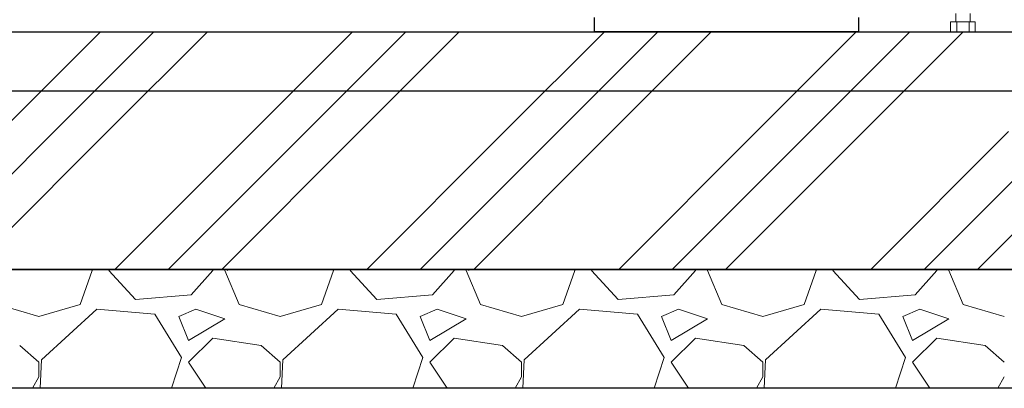
# Model space of a CAD drawing. Units: millimetres. Extents: x -6286 to 8297, y 3027 to 8891.
# Drawn here: x -3135 to -2306, y 3150 to 3460 of the extents above; entities that cross this region are included whole.
import ezdxf

# ---------------------------------------------------------------- set-up
doc = ezdxf.new("R2010")
doc.units = ezdxf.units.MM
doc.linetypes.add('実線', pattern=[0])
doc.layers.add('LAYER006', color=7, linetype='Continuous')
doc.layers.add('NoLayerName_001', color=7, linetype='Continuous')
doc.layers.add('図面枠', color=7, linetype='Continuous', lineweight=50)

msp = doc.modelspace()

# ---------------------------------------------------------------- linework, layer by layer
at = {"linetype": '実線', "lineweight": 25, "ltscale": 0.001}
for p, q in [((-3816.88, 3449.58), (-1816.88, 3449.58)), ((-3916.88, 3249.58), (-1716.88, 3249.58)), ((-1816.88, 3249.58), (-3816.88, 3249.58)), ((-1716.88, 3149.58), (-3916.88, 3149.58))]:
    msp.add_line(p, q, dxfattribs=at)
at = {"layer": 'LAYER006', "color": 40, "linetype": 'Continuous', "lineweight": 25}
for p, q in [((-2650.56, 3449.58), (-2650.56, 3461.58)), ((-2428.06, 3449.58), (-2428.06, 3461.58)), ((-2428.06, 3449.58), (-2650.56, 3449.58))]:
    msp.add_line(p, q, dxfattribs=at)
at = {"layer": 'NoLayerName_001', "color": 2, "linetype": 'Continuous', "lineweight": 9}
for p, q in [((-2350.9, 3457.88), (-2330.11, 3457.88)), ((-2350.9, 3449.58), (-2350.9, 3457.88)), ((-2346.5, 3465.08), (-2346.5, 3457.88)), ((-2345.7, 3449.58), (-2345.7, 3457.88)), ((-2335.31, 3449.58), (-2335.31, 3457.88)), ((-2334.5, 3465.08), (-2334.5, 3457.88)), ((-2330.11, 3449.58), (-2330.11, 3457.88)), ((-2350.9, 3449.58), (-2330.11, 3449.58))]:
    msp.add_line(p, q, dxfattribs=at)
at = {"layer": '図面枠', "color": 6, "linetype": 'Continuous', "lineweight": 9}
for p, q in [((-3150.63, 3365.61), (-3066.66, 3449.58)), ((-3105.63, 3365.61), (-3021.66, 3449.58)), ((-3060.63, 3365.61), (-2976.66, 3449.58)), ((-2938.5, 3365.61), (-2854.53, 3449.58)), ((-2893.5, 3365.61), (-2809.53, 3449.58)), ((-2848.5, 3365.61), (-2764.53, 3449.58)), ((-2726.37, 3365.61), (-2642.4, 3449.58)), ((-2681.37, 3365.61), (-2597.4, 3449.58)), ((-2636.37, 3365.61), (-2552.4, 3449.58)), ((-2514.23, 3365.61), (-2430.27, 3449.58)), ((-2469.23, 3365.61), (-2385.27, 3449.58)), ((-2424.23, 3365.61), (-2340.27, 3449.58)), ((-3221.66, 3249.58), (-3105.63, 3365.61)), ((-3176.66, 3249.58), (-3060.63, 3365.61)), ((-3054.53, 3249.58), (-2938.5, 3365.61)), ((-3009.53, 3249.58), (-2893.5, 3365.61)), ((-2964.53, 3249.58), (-2848.5, 3365.61)), ((-2842.4, 3249.58), (-2726.37, 3365.61)), ((-2797.4, 3249.58), (-2681.37, 3365.61)), ((-2752.4, 3249.58), (-2636.37, 3365.61)), ((-2630.27, 3249.58), (-2514.23, 3365.61)), ((-2585.27, 3249.58), (-2469.23, 3365.61)), ((-2540.27, 3249.58), (-2424.23, 3365.61)), ((-2418.14, 3249.58), (-2302.1, 3365.61)), ((-2373.14, 3249.58), (-2257.1, 3365.61)), ((-2328.14, 3249.58), (-2212.1, 3365.61)), ((-3083.88, 3220.21), (-3073.72, 3248.66)), ((-3074.15, 3249.58), (-3073.72, 3248.66)), ((-3059.5, 3248.66), (-3059.16, 3249.58)), ((-3037.15, 3224.28), (-3059.5, 3248.66)), ((-2972.12, 3248.66), (-2990.41, 3228.34)), ((-2972.12, 3248.66), (-2972.31, 3249.58)), ((-2961.96, 3248.66), (-2949.77, 3220.21)), ((-2959.93, 3248.66), (-2959.54, 3249.58)), ((-2880.68, 3220.21), (-2870.52, 3248.66)), ((-2870.95, 3249.58), (-2870.52, 3248.66)), ((-2856.3, 3248.66), (-2855.96, 3249.58)), ((-2833.95, 3224.28), (-2856.3, 3248.66)), ((-2768.92, 3248.66), (-2787.21, 3228.34)), ((-2768.92, 3248.66), (-2769.11, 3249.58)), ((-2758.76, 3248.66), (-2746.57, 3220.21)), ((-2756.73, 3248.66), (-2756.34, 3249.58)), ((-2677.48, 3220.21), (-2667.32, 3248.66)), ((-2667.75, 3249.58), (-2667.32, 3248.66)), ((-2653.1, 3248.66), (-2652.76, 3249.58)), ((-2630.75, 3224.28), (-2653.1, 3248.66)), ((-2565.72, 3248.66), (-2584.01, 3228.34)), ((-2565.72, 3248.66), (-2565.91, 3249.58)), ((-2555.56, 3248.66), (-2543.37, 3220.21)), ((-2553.53, 3248.66), (-2553.14, 3249.58)), ((-2474.28, 3220.21), (-2464.12, 3248.66)), ((-2464.55, 3249.58), (-2464.12, 3248.66)), ((-2449.9, 3248.66), (-2449.56, 3249.58)), ((-2427.55, 3224.28), (-2449.9, 3248.66)), ((-2362.52, 3248.66), (-2380.81, 3228.34)), ((-2362.52, 3248.66), (-2362.71, 3249.58)), ((-2352.36, 3248.66), (-2340.17, 3220.21)), ((-2350.33, 3248.66), (-2349.94, 3249.58)), ((-2990.41, 3228.34), (-3037.15, 3224.28)), ((-2787.21, 3228.34), (-2833.95, 3224.28)), ((-2584.01, 3228.34), (-2630.75, 3224.28)), ((-2380.81, 3228.34), (-2427.55, 3224.28)), ((-3152.97, 3220.21), (-3118.43, 3210.05)), ((-3118.43, 3210.05), (-3083.88, 3220.21)), ((-2949.77, 3220.21), (-2915.23, 3210.05)), ((-2915.23, 3210.05), (-2880.68, 3220.21)), ((-2746.57, 3220.21), (-2712.03, 3210.05)), ((-2712.03, 3210.05), (-2677.48, 3220.21)), ((-2543.37, 3220.21), (-2508.83, 3210.05)), ((-2508.83, 3210.05), (-2474.28, 3220.21)), ((-2340.17, 3220.21), (-2305.63, 3210.05)), ((-3069.66, 3216.15), (-3116.4, 3173.48)), ((-3020.89, 3212.09), (-3069.66, 3216.15)), ((-2998.54, 3175.51), (-3020.89, 3212.09)), ((-2986.35, 3216.15), (-3000.57, 3210.05)), ((-3000.57, 3210.05), (-2992.44, 3189.73)), ((-2961.96, 3208.02), (-2986.35, 3216.15)), ((-2866.46, 3216.15), (-2913.2, 3173.48)), ((-2817.69, 3212.09), (-2866.46, 3216.15)), ((-2795.34, 3175.51), (-2817.69, 3212.09)), ((-2783.15, 3216.15), (-2797.37, 3210.05)), ((-2797.37, 3210.05), (-2789.24, 3189.73)), ((-2758.76, 3208.02), (-2783.15, 3216.15)), ((-2663.26, 3216.15), (-2710, 3173.48)), ((-2614.49, 3212.09), (-2663.26, 3216.15)), ((-2592.14, 3175.51), (-2614.49, 3212.09)), ((-2579.95, 3216.15), (-2594.17, 3210.05)), ((-2594.17, 3210.05), (-2586.04, 3189.73)), ((-2555.56, 3208.02), (-2579.95, 3216.15)), ((-2460.06, 3216.15), (-2506.8, 3173.48)), ((-2411.29, 3212.09), (-2460.06, 3216.15)), ((-2388.94, 3175.51), (-2411.29, 3212.09)), ((-2376.75, 3216.15), (-2390.97, 3210.05)), ((-2390.97, 3210.05), (-2382.84, 3189.73)), ((-2352.36, 3208.02), (-2376.75, 3216.15)), ((-2992.44, 3189.73), (-2961.96, 3208.02)), ((-2789.24, 3189.73), (-2758.76, 3208.02)), ((-2586.04, 3189.73), (-2555.56, 3208.02)), ((-2382.84, 3189.73), (-2352.36, 3208.02)), ((-3118.43, 3171.45), (-3134.68, 3185.67)), ((-2972.12, 3191.77), (-2992.44, 3171.45)), ((-2931.48, 3185.67), (-2972.12, 3191.77)), ((-2915.23, 3171.45), (-2931.48, 3185.67)), ((-2768.92, 3191.77), (-2789.24, 3171.45)), ((-2728.28, 3185.67), (-2768.92, 3191.77)), ((-2712.03, 3171.45), (-2728.28, 3185.67)), ((-2565.72, 3191.77), (-2586.04, 3171.45)), ((-2525.08, 3185.67), (-2565.72, 3191.77)), ((-2508.83, 3171.45), (-2525.08, 3185.67)), ((-2362.52, 3191.77), (-2382.84, 3171.45)), ((-2321.88, 3185.67), (-2362.52, 3191.77)), ((-2305.63, 3171.45), (-2321.88, 3185.67)), ((-3006.84, 3149.58), (-2998.54, 3175.51)), ((-2803.64, 3149.58), (-2795.34, 3175.51)), ((-2600.44, 3149.58), (-2592.14, 3175.51)), ((-2397.24, 3149.58), (-2388.94, 3175.51)), ((-3118.43, 3159.25), (-3118.43, 3171.45)), ((-3116.4, 3173.48), (-3117.53, 3149.58)), ((-2992.44, 3171.45), (-2977.86, 3149.58)), ((-2915.23, 3159.25), (-2915.23, 3171.45)), ((-2913.2, 3173.48), (-2914.33, 3149.58)), ((-2789.24, 3171.45), (-2774.66, 3149.58)), ((-2712.03, 3159.25), (-2712.03, 3171.45)), ((-2710, 3173.48), (-2711.13, 3149.58)), ((-2586.04, 3171.45), (-2571.46, 3149.58)), ((-2508.83, 3159.25), (-2508.83, 3171.45)), ((-2506.8, 3173.48), (-2507.93, 3149.58)), ((-2382.84, 3171.45), (-2368.26, 3149.58)), ((-3123.81, 3149.58), (-3118.43, 3159.25)), ((-2920.61, 3149.58), (-2915.23, 3159.25)), ((-2717.41, 3149.58), (-2712.03, 3159.25)), ((-2514.21, 3149.58), (-2508.83, 3159.25)), ((-2311.01, 3149.58), (-2305.63, 3159.25))]:
    msp.add_line(p, q, dxfattribs=at)
at = {"layer": '図面枠', "lineweight": 25, "ltscale": 0.5}
msp.add_line((-1712.24, 3399.58), (-3904.19, 3399.58), dxfattribs=at)

doc.saveas('drawing.dxf')
